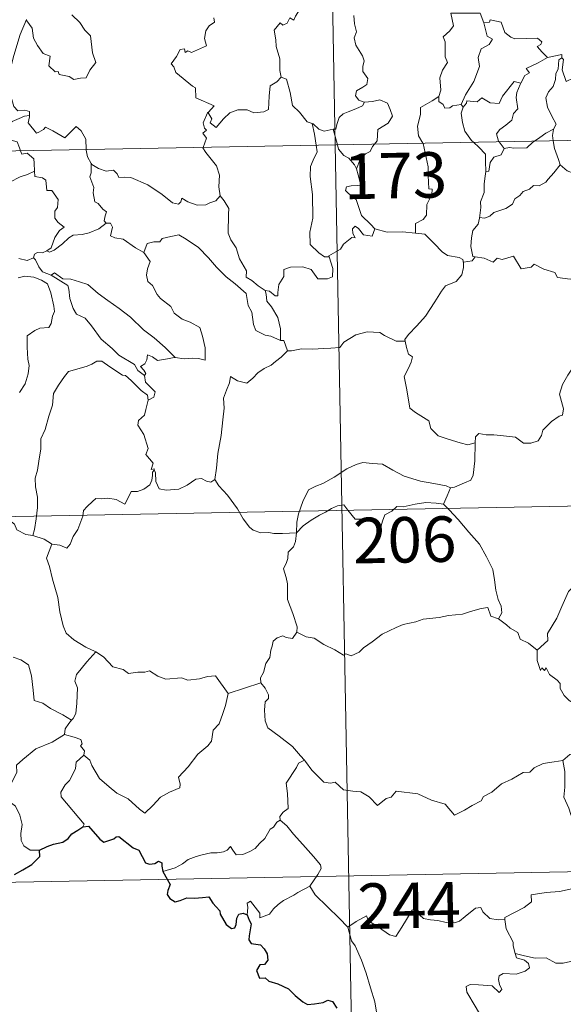
# Model space of a CAD drawing. Units: metres. Extents: x 627528 to 632038, y 708595 to 711648.
# Drawn here: x 627934 to 628023, y 710515 to 710677 of the extents above; entities that cross this region are included whole.
import ezdxf
from ezdxf.enums import TextEntityAlignment as Align

# ---------------------------------------------------------------- set-up
doc = ezdxf.new("R2010")
doc.units = ezdxf.units.M
doc.header["$MEASUREMENT"] = 0
doc.layers.add('Carátula', color=7, linetype='Continuous', lineweight=5)
doc.styles.add('Style-arial', font='arial.shx', dxfattribs={"bigfont": 'arialbig.shx'})

msp = doc.modelspace()

# ---------------------------------------------------------------- linework, layer by layer
at = {"layer": 'Carátula', "color": 7, "linetype": 'Continuous', "lineweight": 5}
for p, q in [((627981.27, 710897.28), (627985.77, 710656.4)), ((627809.24, 710653.1), (628338.83, 710663)), ((627985.77, 710656.4), (627991.4, 710355.28)), ((627810.36, 710592.87), (628251.69, 710601.12)), ((627811.48, 710532.65), (628252.82, 710540.9))]:
    msp.add_line(p, q, dxfattribs=at)
at = {"layer": 'Carátula', "color": 7, "linetype": 'Continuous', "lineweight": 5, "flags": 128}
for points in [[(627981.71, 710683.26), (627981.7, 710683.25), (627981.32, 710681.55), (627980.51, 710679.59), (627979.24, 710677.63), (627978.95, 710676.96), (627978.32, 710677.33), (627977.89, 710676.48), (627977.15, 710676.12), (627976.73, 710676.51), (627975.75, 710675.31), (627976.01, 710673.72), (627976.09, 710672.61), (627976.65, 710670.61), (627976.65, 710668.68), (627976.88, 710667.56)], [(627934.92, 710677.07), (627933.87, 710674.62), (627932.83, 710671.16), (627932.44, 710669.66), (627931.4, 710668.3), (627931.91, 710666.05), (627932.85, 710662.75), (627933.53, 710661.99), (627934.64, 710662.1), (627935.45, 710661.92), (627935.41, 710661.22)], [(627934.92, 710677.07), (627934.99, 710676.86), (627935.85, 710675.64), (627936.08, 710673.97), (627936.76, 710672.8), (627937.67, 710671.45), (627938.84, 710671), (627938.63, 710669.42), (627939.64, 710668.46), (627940.17, 710668.47), (627940.3, 710668.03), (627941.96, 710667.7), (627942.71, 710667.19), (627943.81, 710667.41), (627944.74, 710667.47), (627945.39, 710668.73), (627946.34, 710669.96), (627945.78, 710671.55), (627945.49, 710674.4), (627944.56, 710675.29), (627943.69, 710676.58), (627942.38, 710677.81)], [(627965.78, 710677.34), (627965.93, 710676.6), (627965.02, 710676), (627964.49, 710675.21), (627964.23, 710673.94), (627964.61, 710672.73), (627962.14, 710671.62), (627961.5, 710671.9), (627961.05, 710671.62), (627960.97, 710672.21), (627960.26, 710672.14), (627959.67, 710670.95), (627958.75, 710669.77), (627959.23, 710669.27), (627959.54, 710668.34), (627962.3, 710666.06), (627962.78, 710665.81), (627962.85, 710664.13), (627965.83, 710662.83), (627964.9, 710661.82), (627964.76, 710661.66)], [(627988.88, 710677.72), (627988.98, 710676.33), (627989.28, 710675.06), (627988.89, 710674.07), (627989.21, 710672.85), (627990.31, 710671.1), (627990.58, 710670.26), (627990.32, 710669.33), (627990.36, 710668.5), (627991.16, 710667.37), (627990.98, 710666.37), (627990.33, 710665.9), (627989.31, 710665.3), (627989.16, 710664.49), (627989.71, 710663.79), (627990.57, 710663.43), (627990.61, 710663.44)], [(628004.83, 710678.09), (628005.27, 710676.01), (628004.67, 710675.21), (628003.59, 710674.19), (628003.9, 710673.4), (628003.92, 710670.91), (628004.29, 710669.97), (628003.45, 710668.69), (628003.02, 710667.44), (628003.17, 710665.44), (628002.84, 710664.4)], [(628004.83, 710678.09), (628009.68, 710678.1), (628010.29, 710676.51)], [(628010.29, 710676.51), (628011.19, 710676.63), (628011.31, 710677), (628013.11, 710676.6), (628013.72, 710674.9), (628014.7, 710674.14), (628015.36, 710673.88), (628019.14, 710673.97), (628019.81, 710673.41), (628019.65, 710672.93), (628019.08, 710672.62), (628019.88, 710671.68), (628020.78, 710670.83)], [(628010.29, 710676.51), (628010.83, 710674.32), (628011.68, 710673.84), (628011.16, 710672.95), (628009.86, 710672.26), (628009.34, 710670.82), (628009.58, 710669.3), (628008.61, 710666.87), (628007.27, 710664.63), (628006.57, 710663.07)], [(628020.78, 710670.83), (628019.21, 710669.9), (628017.24, 710668.98), (628017.82, 710668.25), (628017.05, 710667.82), (628016.38, 710666.59)], [(628023.11, 710670.74), (628022.61, 710670.41), (628022.5, 710668.9), (628022.15, 710668.19), (628022.1, 710667.2), (628021.69, 710666), (628020.91, 710665.17), (628020.49, 710664.17), (628020.79, 710662.62), (628021.49, 710661.16), (628022.18, 710659.82), (628021.78, 710658.97)], [(628020.78, 710670.83), (628023.15, 710671.32), (628023.11, 710670.74)], [(628027.43, 710668.12), (628026.41, 710667.6), (628025.02, 710667.38), (628023.83, 710666.84), (628023.16, 710668.75), (628023.42, 710670.5), (628023.11, 710670.74)], [(627964.76, 710661.66), (627964.82, 710661.8), (627965.46, 710660.71), (627965.18, 710660.05), (627966.18, 710659.27), (627967.36, 710660.67), (627968.45, 710661.66), (627969.73, 710662.19), (627971.31, 710662.17), (627972.41, 710661.66), (627974.03, 710661.84), (627974.81, 710662.24), (627974.93, 710664.41), (627975.06, 710666.13), (627976.19, 710666.79), (627976.88, 710667.56)], [(627976.88, 710667.56), (627977.78, 710667.23), (627978.36, 710665.03), (627978.75, 710662.91), (627979.92, 710661.79), (627981.15, 710660.21), (627982, 710659.91)], [(628006.88, 710662.61), (628007.42, 710663.26), (628007.5, 710663.68), (628009.19, 710663.51), (628009.96, 710664.18), (628011.31, 710663.35), (628012.82, 710663.21), (628013.37, 710664.43), (628015.3, 710666.85), (628016.38, 710666.59)], [(628016.38, 710666.59), (628016.24, 710666.36), (628015.73, 710665.04), (628015.58, 710664.21), (628015.87, 710662.37), (628015.14, 710661.58), (628014.91, 710660.48), (628013.92, 710659.64), (628012.91, 710658.95), (628012.39, 710658.24), (628012.69, 710657.02), (628012.79, 710656.9)], [(628002.84, 710664.4), (628001.79, 710663.67), (627999.87, 710662.56), (627999.82, 710661.42), (627999.37, 710659.48), (627999.54, 710657.87), (628000.24, 710656.67)], [(628002.84, 710664.4), (628002.85, 710663.58), (628003.56, 710663.07), (628003.86, 710662.47), (628004.69, 710662.49), (628005.11, 710662.84), (628006.57, 710663.07)], [(627990.61, 710663.44), (627990.27, 710662.83), (627989.17, 710662.35), (627987.91, 710661.87), (627987.11, 710661.52), (627986.45, 710660.94), (627986.06, 710659.75), (627985.87, 710659), (627985.47, 710658.97)], [(627990.61, 710663.44), (627991.91, 710663.55), (627993.13, 710663.85), (627994.38, 710663.3), (627994.85, 710662.26), (627995.24, 710661.13), (627994.54, 710659.98), (627992.8, 710658.93), (627992.69, 710657.06), (627992.25, 710656.52)], [(628006.88, 710662.61), (628006.53, 710661.64), (628006.76, 710660.07), (628007.17, 710658.64), (628008.27, 710657.12), (628008.61, 710656.82)], [(628006.57, 710663.07), (628006.88, 710662.61)], [(627933.94, 710655.43), (627933.75, 710655.89), (627933.4, 710656.9), (627932.03, 710657.28), (627931.53, 710657.92), (627930.83, 710658.32), (627930.11, 710659.5), (627930.52, 710659.96), (627931.25, 710659.82), (627931.86, 710659.65), (627932.59, 710660.25), (627933.71, 710660.74), (627934.58, 710661.16), (627935.41, 710661.22)], [(627935.41, 710661.22), (627935.4, 710661.05), (627935.23, 710660.03), (627936.6, 710658.36), (627936.94, 710658.48), (627937.75, 710658.92), (627938.08, 710659.34), (627939.28, 710658.71), (627941.27, 710657.58), (627943.14, 710659.42), (627943.94, 710658.72), (627944.71, 710657.32), (627944.74, 710655.63)], [(627964.01, 710655.99), (627964.59, 710657.53), (627963.99, 710658.36), (627964.61, 710658.81), (627964.23, 710659.16), (627964.06, 710660.06), (627964.76, 710661.66)], [(627982, 710659.91), (627982.16, 710659.86), (627983.09, 710659.02), (627983.97, 710658.65), (627985.47, 710658.97)], [(627982, 710659.91), (627982.37, 710658.18), (627982.65, 710656.34)], [(627985.47, 710658.97), (627986.17, 710656.4)], [(628018.6, 710657.01), (628019.51, 710657.63), (628020.5, 710658.35), (628021.78, 710658.97)], [(628021.78, 710658.97), (628021.77, 710658.96), (628021.58, 710657.94), (628021.71, 710657.07)], [(627966.85, 710647.99), (627966.6, 710649.5), (627966.75, 710651.43), (627966.21, 710652.95), (627964.47, 710655.17), (627964, 710655.94), (627964.01, 710655.99)], [(627982.65, 710656.34), (627982.82, 710655.25), (627982.17, 710653.9), (627981.73, 710652.86), (627981.69, 710651.21), (627982.06, 710648.21), (627982.1, 710644.3), (627981.61, 710642.04), (627981.66, 710640.01), (627983.08, 710638.59), (627984.01, 710637.98), (627984.79, 710637.95)], [(627986.17, 710656.4), (627986.36, 710655.71), (627987.2, 710654.63), (627988.03, 710654.19), (627988.96, 710653.11), (627989.28, 710652.47)], [(627992.25, 710656.52), (627991.95, 710656.13), (627991.56, 710655.32), (627990.79, 710654.95), (627989.89, 710653.98), (627989.28, 710652.47)], [(628000.24, 710656.67), (628000.27, 710656.62), (628001.1, 710652.76), (628001.08, 710651.35), (628001.24, 710649.17), (628001.74, 710649.13), (628001.71, 710648.21), (628000.91, 710646.58), (628000.84, 710644.82), (628000.28, 710644.08), (627999.02, 710643.47), (627999, 710641.83)], [(628008.61, 710656.82), (628009.47, 710656.02), (628010.53, 710654.9), (628010.56, 710653.66), (628010.62, 710652.03)], [(628013.62, 710655.82), (628013.16, 710654.74), (628011.94, 710654.37), (628011.34, 710653.48), (628011.09, 710652.06), (628010.62, 710652.03)], [(628012.79, 710656.9), (628013.62, 710655.82)], [(628013.62, 710655.82), (628014.52, 710655.98), (628015.22, 710655.84), (628017.35, 710655.94), (628018.35, 710656.84), (628018.6, 710657.01)], [(628021.71, 710657.07), (628021.9, 710655.79), (628022.57, 710653.99), (628022.84, 710653.12)], [(627936.25, 710652.06), (627936.19, 710653.41), (627936.16, 710654.11), (627935.04, 710655.03), (627934.16, 710654.87), (627933.94, 710655.43)], [(627944.74, 710655.63), (627944.74, 710655.55), (627944.99, 710654.41), (627945.57, 710653.36)], [(627948.06, 710643.48), (627947.72, 710643.88), (627947.89, 710644.69), (627948.12, 710645.35), (627947.48, 710645.79), (627946.73, 710646.74), (627946.17, 710647.01), (627945.89, 710648.51), (627946.02, 710649.37), (627945.36, 710651.16), (627945.59, 710651.78), (627945.57, 710653.36)], [(627945.57, 710653.36), (627945.67, 710653.19), (627946.81, 710652.52), (627948.03, 710652.08), (627949.27, 710652.21), (627949.88, 710651.64), (627950.17, 710651.05), (627951.05, 710651.1), (627952.14, 710651.04), (627954.93, 710649.83), (627957.27, 710648.21), (627959.01, 710646.84), (627959.96, 710646.66), (627960.35, 710647), (627960.54, 710647.62), (627961.53, 710647.02), (627963.05, 710646.48), (627964.45, 710646.55), (627965.15, 710646.88), (627966.13, 710647.21), (627966.85, 710647.99)], [(628022.84, 710653.12), (628021.8, 710651.82), (628020.89, 710650.78), (628020.5, 710650.25), (628019.39, 710649.65), (628018.47, 710649.7), (628017.81, 710649.09), (628016.77, 710648.72), (628016.2, 710648.06), (628015.37, 710647.52), (628014.99, 710646.62), (628013.88, 710645.91), (628011.91, 710645.25), (628011.25, 710644.64), (628010.39, 710644.32), (628009.58, 710644.43), (628009.55, 710644.3)], [(628022.84, 710653.12), (628024.02, 710652.14), (628025.17, 710651.66)], [(627929.49, 710647.91), (627930.46, 710648.91), (627931.82, 710649.63), (627932.16, 710650.26), (627933.87, 710651.16), (627935.07, 710651.52), (627936.25, 710652.06)], [(627936.25, 710652.06), (627936.33, 710651.19), (627937.57, 710650.96), (627938.12, 710650.6), (627938.28, 710648.88), (627939.09, 710648.9), (627940.16, 710647.4), (627940.02, 710646.07), (627939.62, 710645.49), (627939.62, 710644.31), (627940.14, 710643.59), (627941.14, 710642.83), (627940.38, 710642.31), (627939.61, 710641.16), (627938.97, 710639.42), (627938.3, 710638.96)], [(627989.28, 710652.47), (627989.55, 710651.47), (627989.99, 710649.76), (627989.52, 710649.69), (627988.41, 710649.64), (627987.63, 710649.49), (627987.47, 710648.9), (627988.71, 710647.73), (627989.25, 710647.42), (627990.15, 710644.75), (627991.67, 710643.31), (627992.33, 710642.55)], [(628010.62, 710652.03), (628010.47, 710651.23), (628010.32, 710650.01), (628010.34, 710648.57), (628009.71, 710647.02), (628009.76, 710646.11), (628009.55, 710644.3)], [(627974.27, 710632.43), (627973.09, 710633.2), (627972.06, 710634.04), (627971.11, 710634.58), (627971.17, 710635.63), (627970, 710637.64), (627969.47, 710639.43), (627968.6, 710640.78), (627968.17, 710641.87), (627968.23, 710644.98), (627968.28, 710645.92), (627967.51, 710647.2), (627966.85, 710647.99)], [(627938.3, 710638.96), (627938.7, 710638.73), (627939.51, 710639.07), (627940.85, 710640.11), (627941.93, 710641.07), (627942.62, 710641.5), (627944.08, 710641.66), (627945.25, 710641.9), (627946.87, 710642.59), (627948.06, 710643.48)], [(627948.06, 710643.48), (627948.76, 710643.52), (627949.11, 710642.84), (627948.75, 710641.43), (627949.5, 710641.09), (627950.88, 710640.88), (627952.87, 710639.45), (627954.27, 710638.69)], [(627992.33, 710642.55), (627991.9, 710641.34), (627990.45, 710641.56), (627989.63, 710642.61), (627989.06, 710643.03), (627988.66, 710642.56), (627988.7, 710641.79), (627989.08, 710641.09), (627988.51, 710641.12), (627987.17, 710640.05), (627986.64, 710639.23), (627984.74, 710638.11), (627984.79, 710637.95)], [(628009.55, 710644.3), (628009.33, 710643.34), (628008.45, 710642.31), (628008.27, 710641.09), (628008.11, 710639.65), (628008.44, 710638.03), (628008.84, 710637.96)], [(627954.27, 710638.69), (627954.83, 710640.14), (627955.93, 710640.4), (627956.89, 710640.41), (627957.28, 710640.99), (627958.71, 710641.31), (627960.04, 710641.58), (627961.24, 710640.85), (627963.25, 710639.51), (627964.93, 710637.8), (627966.26, 710636.26), (627967.85, 710634.65), (627969.32, 710633.48), (627971.11, 710631.92), (627971.45, 710629.94), (627972.04, 710628.84), (627972.33, 710626.8), (627972.7, 710625.83), (627974.24, 710625.05), (627975.16, 710624.87), (627976.76, 710624.14)], [(627999, 710641.83), (627996.86, 710642.09), (627994.37, 710642.04), (627992.33, 710642.55)], [(627999, 710641.83), (628000.57, 710641.69), (628002.07, 710640.13), (628003.39, 710638.8), (628004.31, 710638.19), (628006.2, 710637.87), (628006.81, 710637.52), (628006.93, 710636.9)], [(627936.09, 710637.77), (627936.25, 710638.39), (627936.74, 710638.66), (627937.54, 710638.64), (627938.3, 710638.96)], [(627954.27, 710638.69), (627955.29, 710637.21), (627954.85, 710635.98), (627954.68, 710634.94), (627954.93, 710633.9), (627955.71, 710633.25), (627956.45, 710631.77), (627957.03, 710631.07), (627958.71, 710629.76), (627959.26, 710628.69), (627960.57, 710627.7), (627961.87, 710627.16), (627963.51, 710626.33), (627963.95, 710624.9), (627964.36, 710622.95), (627964.35, 710620.92), (627963.29, 710621.2), (627962.21, 710621.26), (627960.93, 710621.14), (627959.43, 710621.37)], [(627984.79, 710637.95), (627985.38, 710636.02), (627985.32, 710634.64), (627984.53, 710634.31), (627982.95, 710634.34), (627981.83, 710635.84), (627980.45, 710636.32), (627978.42, 710636.25), (627977.35, 710635.86), (627977.3, 710634.73), (627976.52, 710633.4), (627976.33, 710632.1), (627976.35, 710631.51), (627975.92, 710631.5), (627974.99, 710632.31), (627974.27, 710632.43)], [(628008.84, 710637.96), (628008.35, 710637.31), (628006.94, 710637.08), (628006.93, 710636.9)], [(628008.84, 710637.96), (628010.33, 710637.74), (628011.82, 710637.08), (628012.45, 710637.74), (628013.28, 710637.5), (628015.17, 710638.05), (628016.42, 710636), (628018.09, 710636.27), (628018.59, 710636.73), (628020.17, 710635.9), (628022, 710635.36), (628022.43, 710634.57), (628024.49, 710634.25), (628025.89, 710634.78), (628026.72, 710635.18), (628027.26, 710634.28), (628027.22, 710632.81)], [(627933.68, 710637.68), (627935.03, 710637.36), (627936.09, 710637.77)], [(627936.09, 710637.77), (627936.39, 710637.45), (627936.98, 710636.28), (627937.59, 710635.46), (627939, 710634.96)], [(628006.93, 710636.9), (628006.9, 710636.18), (628006.65, 710635), (628005.7, 710633.9), (628003.97, 710633.2), (628003.28, 710632.27), (628002.19, 710630.54), (628000.68, 710628.19), (627999.26, 710626.59), (627997.89, 710625.15), (627997.24, 710624.32), (627997.3, 710624.06)], [(627933.58, 710634.5), (627934.63, 710634.75), (627936.16, 710634.6), (627937.41, 710634.1), (627938.38, 710633.49), (627938.94, 710632.04), (627939.44, 710629.82), (627939.56, 710628.95), (627939.2, 710628.19), (627939.02, 710626.99), (627938.6, 710626.29), (627937.11, 710626.18), (627936.32, 710625.79), (627935.05, 710624.91), (627935.02, 710623.04), (627935.15, 710621.1), (627935.38, 710620.04), (627935.19, 710618.67), (627934.69, 710617.01), (627933.79, 710615.57)], [(627939, 710634.96), (627939.55, 710635.31), (627940.9, 710634.32), (627942.25, 710634.28), (627943.67, 710633.86), (627945.05, 710633.39), (627946.72, 710631.89), (627948.33, 710630.77), (627950.22, 710629.45), (627952.09, 710628), (627954.22, 710625.9), (627955.97, 710624.59), (627957.78, 710623.03), (627959.43, 710621.37)], [(627939, 710634.96), (627941.75, 710633.23), (627941.88, 710632.64), (627942.08, 710631.1), (627942.62, 710629.42), (627943.17, 710628.52), (627944.62, 710627.83), (627945.63, 710626.58), (627947.25, 710624.37), (627949.07, 710622.86), (627950.17, 710621.77), (627952.72, 710620.2), (627953.25, 710619.2), (627954.37, 710618.41)], [(627974.27, 710632.43), (627974.44, 710631.78), (627974.54, 710630.65), (627975.3, 710629.72), (627976.34, 710627.94), (627976.79, 710626.07), (627976.76, 710624.14)], [(627977.95, 710622.44), (627978.59, 710622.48), (627980.26, 710622.81), (627982.05, 710622.74), (627983.9, 710622.87), (627985.08, 710622.91), (627986.58, 710623.01), (627987.22, 710623.9), (627989.19, 710625.11), (627991.04, 710625.58), (627993.12, 710625.47), (627993.91, 710624.97), (627995.84, 710624.03), (627997.3, 710624.06)], [(627976.76, 710624.14), (627977.33, 710624.14), (627977.95, 710622.44)], [(627997.3, 710624.06), (627997.52, 710623.02), (627997.89, 710621.92), (627998.54, 710621.5), (627998.31, 710620.6), (627997.87, 710619.6), (627997.16, 710618.24), (627997.57, 710616.03), (627998.09, 710613.02), (627999.03, 710612.32), (628001.19, 710610.93), (628001.54, 710609.65), (628002.74, 710608.47), (628004.39, 710607.93), (628006.37, 710607.29), (628007.66, 710606.98), (628008.86, 710607.3)], [(627959.43, 710621.37), (627959.25, 710621.39), (627958.16, 710621.17), (627956.51, 710620.89), (627955.67, 710621.47), (627954.87, 710621.83), (627954.76, 710620.99), (627954.42, 710620.31), (627953.7, 710619.88), (627954.25, 710619.3), (627954.58, 710618.72), (627954.37, 710618.41)], [(627977.95, 710622.44), (627976.9, 710621.42), (627975.95, 710620.68), (627975.22, 710620.12), (627974.07, 710619.56), (627973.03, 710618.83), (627972.2, 710617.97), (627971.22, 710617.15), (627969.71, 710617.5), (627968.56, 710618.22), (627968.36, 710617.21), (627967.86, 710615.99), (627967.4, 710614.68), (627967.49, 710612.99), (627967.25, 710611.11), (627967.01, 710608.5), (627966.47, 710605.57), (627966.23, 710603.14), (627965.98, 710601.26)], [(627954.98, 710614.36), (627954.84, 710615.18), (627953.82, 710615.94), (627952.15, 710617.55), (627951.24, 710618.42), (627950.76, 710618.48), (627948.67, 710619.81), (627947.32, 710620.77), (627946.53, 710620.75), (627945.67, 710620.28), (627944.9, 710619.91), (627943.22, 710619.42), (627941.87, 710619.08), (627941.19, 710618.23), (627940.19, 710616.8), (627939.4, 710615.44), (627939.19, 710613.51), (627938.62, 710611.69), (627938.01, 710609.48), (627937.27, 710607.96), (627937.3, 710606.31), (627936.98, 710604.3), (627936.74, 710602.81), (627936.34, 710601.47), (627936.43, 710600.06), (627936.75, 710598.37), (627936.75, 710596.63), (627936.54, 710594.77), (627936.23, 710593.02), (627935.95, 710592.02)], [(628008.86, 710607.3), (628008.89, 710608.31), (628009.44, 710608.85), (628010.64, 710608.62), (628011.94, 710608.61), (628013.54, 710608.43), (628015.49, 710608.25), (628016.8, 710607.25), (628018.03, 710607.23), (628019.21, 710607.61), (628019.78, 710608.5), (628020.01, 710609.41), (628021.43, 710610.82), (628022.67, 710611.7), (628023.26, 710611.88), (628023.41, 710612.92), (628022.73, 710615.33), (628023.24, 710616.94), (628024.14, 710618.47), (628025.7, 710620.86), (628026.44, 710621.3), (628028, 710620.56)], [(627954.37, 710618.41), (627954.51, 710617.32), (627956.11, 710615.73), (627955.89, 710614.81), (627954.98, 710614.36)], [(627954.98, 710614.36), (627954.58, 710612.79), (627954.39, 710611.88), (627953.37, 710610.97), (627953.28, 710610.21), (627954.24, 710608.65), (627954.99, 710606.39), (627954.6, 710605.39), (627955.79, 710603.97), (627955.45, 710602.91), (627955.97, 710603.02), (627955.98, 710602.77)], [(628004.76, 710599.86), (628005.42, 710599.97), (628007.11, 710600.73), (628008.12, 710601.14), (628008.53, 710601.97), (628008.78, 710604.32), (628008.86, 710607.3)], [(627979.39, 710592.49), (627979.48, 710594.22), (627979.72, 710595.61), (627980.47, 710597.64), (627981.41, 710599.55), (627982.6, 710600.16), (627983.75, 710600.59), (627985.62, 710601.64), (627987.7, 710603), (627989.23, 710603.71), (627990.33, 710604.08), (627991.94, 710603.92), (627993.6, 710603.79), (627995.27, 710602.77), (627997.14, 710601.82), (627999.82, 710601.01), (628002.03, 710600.59), (628004.09, 710600.22), (628004.76, 710599.86)], [(627955.98, 710602.77), (627955.68, 710602.44), (627955.67, 710601.93), (627955.59, 710601.13), (627955.24, 710600.36), (627954.24, 710599.67), (627953.23, 710599.3), (627952.15, 710599.27), (627951.68, 710598.22), (627951.12, 710597.22), (627949.69, 710597.97), (627948.34, 710598.18), (627947.36, 710598.09), (627946.34, 710598.14), (627945.8, 710597.61), (627944.95, 710596.8), (627944.3, 710596.15), (627944.21, 710595.22), (627943.41, 710593.03), (627942.62, 710591.84), (627942.1, 710590.59), (627941.58, 710589.93), (627940.4, 710590.45), (627939.09, 710590.62)], [(627955.98, 710602.77), (627956.19, 710602.43), (627956.22, 710600.91), (627956.79, 710599.74), (627957.93, 710599.52), (627960.01, 710599.67), (627961.38, 710600.35), (627962.83, 710601.33), (627963.78, 710601.45), (627964.59, 710600.97), (627965.3, 710600.81), (627965.98, 710601.26)], [(627965.98, 710601.26), (627966.64, 710600.2), (627968.06, 710598.66), (627969.7, 710596.4), (627970.62, 710594.76), (627971.66, 710593.43), (627972.27, 710592.89), (627973.54, 710592.48), (627974.83, 710592.5), (627975.68, 710592.36), (627977.1, 710592.36), (627979.39, 710592.49)], [(628004.76, 710599.86), (628004.25, 710598.55), (628003.65, 710597.17)], [(627979.39, 710592.49), (627980.5, 710593.6), (627981.81, 710594.56), (627983.18, 710595.37), (627984.19, 710595.86), (627985.18, 710596.5), (627986.17, 710596.92), (627987.2, 710597.09), (627987.89, 710596.21), (627989.08, 710594.72), (627990.48, 710594.72), (627992.54, 710594.6), (627992.67, 710594.25), (627992.72, 710592.98), (627993.2, 710593.03), (627993.56, 710594.38), (627993.99, 710595.44), (627995.13, 710596.06), (627995.94, 710596.8), (627997, 710596.73), (627998.94, 710597.19), (628000.71, 710597.46), (628002.41, 710597.34), (628003.65, 710597.17)], [(628003.65, 710597.17), (628004.55, 710596.28), (628006.04, 710594.64), (628007.8, 710592.56), (628009.59, 710590.58), (628010.74, 710588.53), (628011.75, 710586.44), (628012.03, 710584.71), (628012.25, 710583.01), (628012.64, 710581.48), (628013.11, 710580.37), (628013.23, 710579.27), (628012.7, 710578.31)], [(628048.77, 710596.3), (628046.81, 710595.2), (628044.47, 710593.86), (628042.26, 710593.13), (628040.34, 710591.64), (628038.87, 710591.14), (628037.45, 710590.39), (628034.24, 710588.98), (628031.37, 710587.76), (628027.51, 710586.23), (628026.31, 710585.62), (628025.36, 710583.99), (628024.2, 710582.79), (628023.14, 710580.32), (628022.28, 710578.42), (628020.77, 710575.9), (628020.8, 710574.74), (628019.05, 710573.16)], [(627935.95, 710592.02), (627934.81, 710592.17), (627933.33, 710592.98), (627932.93, 710593.9), (627931.89, 710594.74), (627930.19, 710595.34), (627929.72, 710594.94), (627929.38, 710594.4), (627928.67, 710594.03), (627928.63, 710593.25), (627928.03, 710593.13), (627927.85, 710592.21), (627927.08, 710591.93)], [(627939.09, 710590.62), (627939.04, 710590.63), (627937.82, 710591.42), (627935.95, 710592.02)], [(627979.48, 710576.1), (627979.53, 710577), (627978.79, 710579.16), (627977.91, 710581.48), (627977.91, 710584.04), (627977.72, 710585.13), (627977.29, 710586.52), (627977.75, 710587.57), (627978, 710588.24), (627978.06, 710589.3), (627978.93, 710590.18), (627979.25, 710591.03), (627979.39, 710592.49)], [(627939.09, 710590.62), (627938.24, 710588.3), (627938.71, 710586.92), (627939.19, 710584.84), (627940.1, 710581.79), (627940.44, 710579.44), (627940.97, 710577.15), (627941.44, 710575.95), (627942.72, 710574.85), (627944.71, 710573.62), (627946.27, 710572.9), (627946.33, 710572.87)], [(628012.7, 710578.31), (628011.42, 710578.73), (628010.93, 710580.19), (628009.85, 710580), (628008.06, 710579.48), (628006.78, 710579.04), (628004.48, 710578.85), (628002.94, 710578.54), (628000.29, 710578.23), (627999.08, 710577.82), (627996.98, 710577.35), (627995.85, 710576.85), (627993.55, 710575.75), (627991.89, 710574.52), (627990.43, 710573.53), (627989.72, 710572.81), (627988.42, 710572.22), (627987.56, 710572.55), (627987.17, 710572.31), (627985.74, 710573.19), (627983.9, 710574.09), (627982.32, 710575.1), (627981, 710575.32), (627979.48, 710576.1)], [(628012.7, 710578.31), (628014, 710577.32), (628014.6, 710576.75), (628015.9, 710576.05), (628016.28, 710574.96), (628017.61, 710574.31), (628019.05, 710573.16)], [(627979.48, 710576.1), (627978.73, 710575.08), (627977.69, 710575.21), (627977.14, 710575.47), (627976.24, 710575.17), (627975.59, 710574.64), (627975.43, 710573.79), (627975.2, 710573.14), (627975.04, 710571.93), (627974.37, 710570.91), (627974, 710569.47), (627973.48, 710568.55), (627973.54, 710567.76)], [(628019.05, 710573.16), (628019.07, 710571.44), (628019.59, 710569.77), (628019.86, 710570.23), (628020.29, 710569.79), (628020.53, 710570.23), (628021.07, 710569.11), (628022.35, 710568.17), (628022.83, 710567.63), (628022.87, 710566.82), (628023.5, 710565.64), (628024.34, 710564.82), (628025.05, 710564.42), (628024.94, 710562.92), (628024.89, 710561.36), (628025.12, 710559.98), (628026.51, 710557.66), (628027.27, 710556.41)], [(627942.36, 710561.58), (627940.91, 710562.47), (627938.88, 710563.54), (627937.64, 710564.42), (627936.17, 710564.83), (627936.05, 710566.55), (627935.78, 710568.88), (627935.25, 710570.7), (627933.99, 710571.55), (627932.73, 710571.99)], [(627946.33, 710572.87), (627944.88, 710571.21), (627943.92, 710570.05), (627943.19, 710569.14), (627942.91, 710568.05), (627943.32, 710566.92), (627943.23, 710564.39), (627943.08, 710562.68), (627942.63, 710561.88), (627942.36, 710561.58)], [(627946.33, 710572.87), (627947.61, 710572.05), (627949.14, 710570.4), (627950.86, 710569.97), (627951.73, 710569.3), (627953.28, 710569.53), (627954.4, 710569.52), (627955.2, 710569.74), (627956.55, 710568.87), (627957.86, 710568.34), (627960.45, 710568.59), (627961.53, 710568.18), (627963.42, 710568.39), (627964.77, 710568.81), (627966.08, 710568.93), (627968.16, 710565.97)], [(627968.16, 710565.97), (627973.54, 710567.76)], [(627973.54, 710567.76), (627973.54, 710567.75), (627974.24, 710566.88), (627974.8, 710565.75), (627974.79, 710565.18), (627974.26, 710564.6), (627974.16, 710563.25), (627974.27, 710561.47), (627974.69, 710560.31), (627976.55, 710558.94), (627978.74, 710557.25), (627980.1, 710555.73), (627980.73, 710555)], [(627944.38, 710555.81), (627945.34, 710554.98), (627945.67, 710554.13), (627946.94, 710551.97), (627948.57, 710550.59), (627949.84, 710549.55), (627951.66, 710548.65), (627953.56, 710546.91), (627954.44, 710546.27), (627955.72, 710547.56), (627957.03, 710548.88), (627958.5, 710549.75), (627960.17, 710550.42), (627960.25, 710551.05), (627959.97, 710552.19), (627961.59, 710553.88), (627963.16, 710556), (627964.79, 710557.36), (627965.41, 710558.12), (627965.68, 710559.97), (627966.67, 710561), (627967.3, 710562.68), (627967.69, 710564.04), (627968.16, 710565.97)], [(627942.36, 710561.58), (627941.88, 710561.07), (627941.29, 710560.19), (627941.2, 710559.23)], [(627937.06, 710540.18), (627935.53, 710540.18), (627934.49, 710540.87), (627934.06, 710541.75), (627934.02, 710542.9), (627934.21, 710544.38), (627933.83, 710545.93), (627933.1, 710547.41), (627932.26, 710548.09), (627931.49, 710548.73), (627931.37, 710549.54), (627932.02, 710550.39), (627933.34, 710552.99), (627933.27, 710554.18), (627934.33, 710555.14), (627936.45, 710556.88), (627939.16, 710557.96), (627941.2, 710559.23)], [(627941.2, 710559.23), (627942.8, 710558.77), (627943.86, 710558.39), (627944.1, 710557.7), (627943.85, 710557.36), (627944.48, 710556.55), (627944.38, 710555.81)], [(627944.2, 710544.03), (627944.44, 710544.46), (627940.64, 710548.94), (627940.58, 710549.72), (627941.3, 710550.95), (627942.01, 710551.66), (627942.65, 710552.9), (627943.01, 710553.62), (627943.11, 710554.68), (627944.38, 710555.81)], [(628027.27, 710556.41), (628026.51, 710556.17), (628025.94, 710556.27), (628024.42, 710555.96), (628023.3, 710554.96)], [(627980.73, 710555), (627979.75, 710554.53), (627979.42, 710553.81), (627977.72, 710551.23), (627977.93, 710549.52), (627978.02, 710547.05), (627977.21, 710546.46), (627976.67, 710545.74), (627976.7, 710545.11)], [(627980.73, 710555), (627980.9, 710554.79), (627981.92, 710553.37), (627983.9, 710551.37), (627985.01, 710551.2), (627985.81, 710551.37), (627987.14, 710550.09), (627988.71, 710549.89), (627990.02, 710549.8), (627991.4, 710548.94), (627992.78, 710547.55), (627994.17, 710548.7), (627995, 710548.93), (627995.86, 710549.89), (627999.43, 710549.46), (628001.64, 710548.41), (628003.92, 710547.73), (628005.43, 710545.94), (628007.09, 710546.75), (628008.36, 710547.56), (628009.84, 710548.29), (628010.21, 710549.02), (628011.58, 710549.75), (628013.21, 710551.13), (628014.88, 710551.86), (628016.74, 710552.97), (628017.83, 710553.02), (628018.58, 710553.73), (628020.06, 710554.44), (628021.88, 710554.75), (628023.3, 710554.96)], [(628023.3, 710554.96), (628023.62, 710553.12), (628023.62, 710550.56), (628023.44, 710548.88), (628024.26, 710547.12), (628024.61, 710546.05), (628025.54, 710544.04), (628026, 710542.42), (628025.22, 710541), (628026.32, 710538.72), (628028.15, 710535.33), (628027.46, 710534.73), (628025.49, 710533.94), (628022.77, 710533.35), (628020.57, 710533.2), (628018.08, 710532.79), (628018.12, 710531.64), (628016.94, 710530.74), (628013.72, 710529.09), (628013.71, 710528.76)], [(627976.7, 710545.11), (627976.18, 710544.79), (627975.62, 710543.97), (627975.09, 710543.61), (627974.21, 710542.12), (627973.31, 710541.29), (627972.62, 710540.43), (627971.72, 710539.94), (627970.55, 710539.46), (627969.45, 710539.42), (627968.91, 710540.19), (627968.53, 710540.79), (627967.97, 710540.19), (627967.38, 710539.91), (627966.33, 710539.72), (627965.31, 710539.73), (627963.89, 710539.43), (627962.87, 710539.14), (627961.54, 710538.66), (627960.62, 710537.92), (627959.45, 710537.28), (627957.41, 710536.63)], [(627976.7, 710545.11), (627977.84, 710544.16), (627978.91, 710542.83), (627980.44, 710541.09), (627982.22, 710539.13), (627983.36, 710537.78), (627983.46, 710537.13), (627982.91, 710536.14), (627981.59, 710534.25)], [(627981.59, 710534.25), (627979.61, 710533.2), (627978.98, 710532.78), (627977.29, 710531.9), (627976.39, 710531.21), (627975.63, 710530.5), (627974.95, 710529.65), (627973.4, 710529.01), (627973.38, 710529.78), (627971.86, 710531.78), (627971.31, 710531.44), (627971.39, 710530.75), (627971.31, 710529.49)], [(627981.59, 710534.25), (627982.51, 710532.81), (627984.53, 710530.86), (627986.44, 710528.95), (627987.89, 710527.48)], [(627987.89, 710527.48), (627989.25, 710528.41), (627990.92, 710529.37), (627991.3, 710528.54), (627992.95, 710527.46), (627994.75, 710526.2), (627995.8, 710525.96), (627996.78, 710527.49), (627998.49, 710530.31), (627999.07, 710530.55), (627999.68, 710529.53), (628000.35, 710528.93), (628001.5, 710528.69), (628002.71, 710528.57), (628004.08, 710528.24), (628005.46, 710528.18), (628006.28, 710528.49), (628007.2, 710529.24), (628008.93, 710530.64), (628009.8, 710530.75), (628010.12, 710530.01), (628011.29, 710528.89), (628012.62, 710528.7), (628013.71, 710528.76)], [(628013.71, 710528.76), (628013.93, 710527.21), (628015.12, 710525), (628015.1, 710524.39), (628015.46, 710523.15)], [(627992.72, 710502.53), (627992.57, 710503.72), (627992.1, 710504.88), (627992.27, 710507.03), (627992.75, 710508.88), (627993.44, 710510.31), (627992.8, 710512.15), (627992.3, 710515.19), (627991.63, 710517.49), (627990.91, 710519.89), (627990.1, 710522.07), (627989.08, 710524.42), (627988.48, 710525.23), (627987.89, 710527.48)], [(628015.46, 710523.15), (628015.67, 710522.45), (628016.97, 710522.02), (628017.62, 710521.5), (628017.81, 710520.76), (628017.11, 710520.22), (628015.58, 710519.76), (628013.49, 710519.85), (628012.81, 710519.47), (628012.69, 710518.87), (628012.88, 710518.01), (628013.25, 710517.23), (628012.79, 710516.72), (628011.66, 710517.79), (628009.41, 710517.97), (628008.04, 710518.04), (628007.38, 710517.7), (628007.49, 710516.77), (628008.83, 710514.45), (628009.95, 710512.6), (628010.53, 710511.29), (628010.97, 710508.74), (628010.68, 710507.78)], [(628015.46, 710523.15), (628016.98, 710522.77), (628018.71, 710522.36), (628020.57, 710522.44), (628022.16, 710521.57), (628023.34, 710521.57), (628025.04, 710521.95), (628026.79, 710522.47)]]:
    msp.add_lwpolyline(points, dxfattribs=at)
at = {"layer": 'Carátula', "color": 7, "linetype": 'Continuous', "lineweight": 25, "flags": 128}
for points in [[(627937.06, 710540.18), (627938.31, 710540.77), (627939.39, 710541.17), (627940.89, 710541.47), (627941.78, 710542.11), (627942.41, 710542.89), (627943.39, 710543.47), (627944.2, 710544.03)], [(627944.2, 710544.03), (627945.17, 710544.13), (627947.01, 710541.96), (627947.68, 710541.49), (627949.34, 710542.04), (627949.68, 710542.35), (627950.12, 710542.44), (627952.48, 710540.58), (627953.45, 710540.15), (627954.53, 710538.11), (627955.18, 710537.86), (627956.09, 710537.98), (627956.67, 710538.36), (627957.2, 710538.1), (627957.2, 710537.53), (627957.41, 710536.63)], [(627932.98, 710536.16), (627934.34, 710536.93), (627935.8, 710537.83), (627936.6, 710538.6), (627937.11, 710539.13), (627937.06, 710540.18)], [(627957.41, 710536.63), (627958.61, 710534.52), (627958.22, 710533.54), (627958.1, 710532.86), (627958.54, 710532.18), (627959.4, 710531.67), (627960.26, 710531.87), (627961.37, 710532.33), (627962.63, 710532.25), (627963.93, 710532.36), (627964.96, 710532.49), (627965.63, 710531.45), (627966.19, 710530.82), (627966.78, 710530.19), (627966.84, 710529.6), (627967.84, 710527.94), (627968.69, 710527.25), (627969.27, 710527.36), (627969.5, 710527.9), (627969.57, 710528.95), (627969.91, 710529.62), (627970.65, 710529.78), (627971.31, 710529.49)], [(627971.31, 710529.49), (627971.6, 710528.64), (627971.92, 710528.02), (627971.61, 710526.05), (627971.54, 710525.41), (627971.92, 710524.77), (627973.51, 710524.59), (627974.1, 710523.93), (627974.57, 710523.08), (627974.69, 710522.07), (627974.13, 710521.33), (627973.39, 710521.29), (627972.81, 710520.35), (627973.32, 710519.07), (627974.27, 710519.12), (627974.84, 710518.61), (627976.32, 710518.12), (627978.12, 710517.32), (627979.18, 710516.23), (627980.47, 710515.16), (627981.21, 710514.72), (627982.39, 710514.85), (627983.8, 710515.06), (627984.56, 710515.43), (627985.32, 710515.25), (627986.07, 710514.15)]]:
    msp.add_lwpolyline(points, dxfattribs=at)
at = {"layer": 'Carátula', "color": 7, "linetype": 'Continuous', "lineweight": 5}
msp.add_3dface([(627583.68, 708595.23), (632037.9, 708678.5), (631982.38, 711648), (627528.16, 711564.72)], dxfattribs=at)

# ---------------------------------------------------------------- texts
at = {"layer": 'Carátula', "color": 7, "linetype": 'Continuous', "lineweight": 15, "style": 'Style-arial'}
for s, p in [('173', (627995.72, 710651.34)), ('206', (627997.24, 710591.32)), ('244', (627997.98, 710531.07))]:
    msp.add_text(s, height=7.5, rotation=1.0711, dxfattribs=at).set_placement(p, align=Align.MIDDLE_CENTER)

doc.saveas('drawing.dxf')
